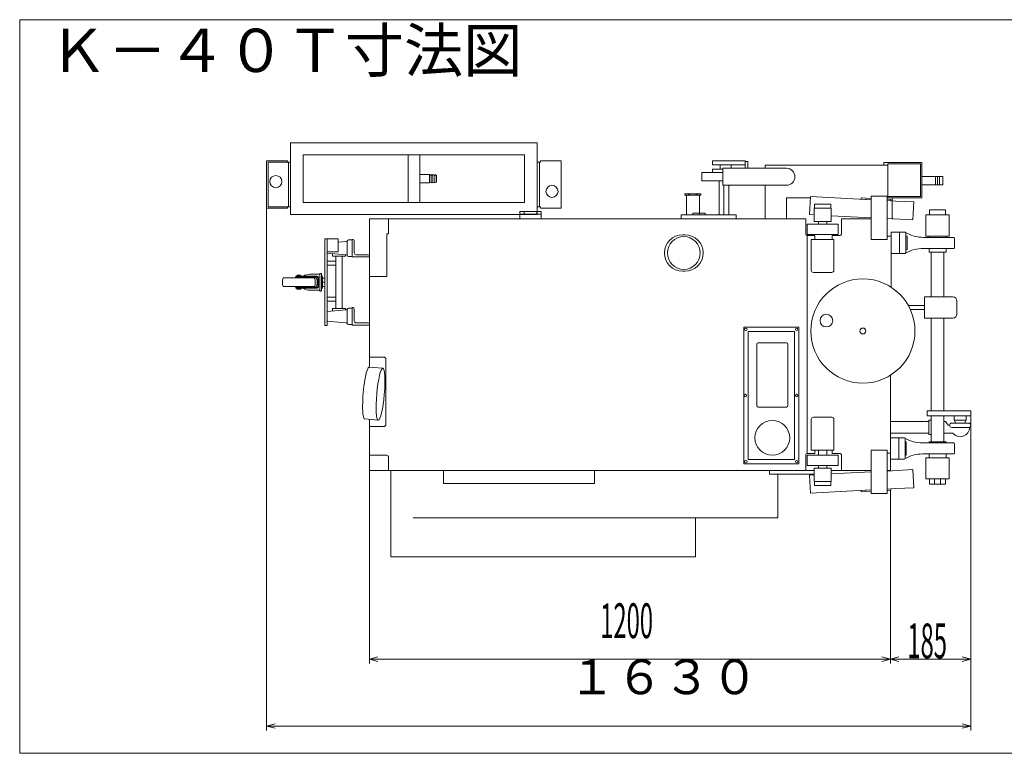
# Model space of a CAD drawing. Units: inches. Extents: x -3034 to 4500, y -1022 to 1079.
# Drawn here: x -3034 to -766, y -1022 to 668 of the extents above; entities that cross this region are included whole.
import ezdxf

# ---------------------------------------------------------------- set-up
doc = ezdxf.new("R2010")
doc.units = ezdxf.units.IN
doc.header["$LTSCALE"] = 10
doc.header["$MEASUREMENT"] = 0
doc.header["$PDMODE"] = 65
doc.header["$PDSIZE"] = 0.2
doc.linetypes.add('DIVIDE', pattern=[1.25, 0.5, -0.25, 0, -0.25, 0, -0.25])
doc.linetypes.add('HIDDEN', pattern=[9.525, 6.35, -3.175])
doc.layers.get('DEFPOINTS').update_dxf_attribs({"color": 3, "linetype": 'DIVIDE', "lineweight": 0})
doc.layers.add('1', color=7, linetype='Continuous', lineweight=0)
doc.styles.add('DIMSTANDARD', font='MONOTXT.shx', dxfattribs={"width": 0.178571, "bigfont": 'EXTFONT.shx'})
doc.styles.add('MTSTANDARD1', font='MONOTXT.shx', dxfattribs={"width": 0.6, "bigfont": 'EXTFONT.shx'})
doc.styles.add('MTSTANDARD3', font='MONOTXT.shx', dxfattribs={"width": 0.568009, "bigfont": 'EXTFONT.shx'})
doc.dimstyles.new('DIMSTYEX_1', dxfattribs={"dimscale": 10, "dimtxt": 7.193231, "dimasz": 2, "dimexe": 1, "dimexo": 0, "dimgap": 0, "dimtad": 3, "dimdec": 3, "dimdsep": 46, "dimtxsty": 'DIMSTANDARD', "dimblk": 'OPEN30', "dimblk1": 'OPEN30', "dimblk2": 'OPEN30', "dimsah": 1, "dimcen": 0, "dimclrd": 7, "dimclre": 7, "dimclrt": 7, "dimadec": 3, "dimazin": 2, "dimtfac": 0.5, "dimtdec": 3, "dimtofl": 0, "dimtmove": 2, "dimatfit": 3, "dimfxl": 1, "dimtolj": 1, "dimtzin": 0, "dimlwd": -1, "dimlwe": -1, "dimarcsym": 0})

# ---------------------------------------------------------------- blocks, each defined once
blk = doc.blocks.new('_OPEN30')
at = {"color": 0, "linetype": 'ByBlock', "lineweight": -2}
for p, q in [((-1, 0.27), (0, 0)), ((-1, 0.27), (0, 0)), ((0, 0), (-1, -0.27)), ((0, 0), (-1, 0)), ((0, 0), (-1, -0.27)), ((0, 0), (-1, 0))]:
    blk.add_line(p, q, dxfattribs=at)
blk = doc.blocks.new('_D1')
at = {"layer": '1', "color": 7, "linetype": 'Continuous'}
for p, q in [((-2228.5, -370.3), (-2228.5, -815.1)), ((-1028.5, -567), (-1028.5, -815.1)), ((-1028.5, -805.1), (-2228.5, -805.1))]:
    blk.add_line(p, q, dxfattribs=at)
at = {"layer": 'DEFPOINTS', "color": 7, "linetype": 'Continuous'}
for p in [(-2228.5, -370.3), (-1028.5, -567), (-2228.5, -805.1)]:
    blk.add_point(p, dxfattribs=at)
at = {"layer": '1', "color": 7, "linetype": 'Continuous', "xscale": 19.69615506024411, "yscale": 19.69615506024411, "zscale": 19.69615506024411, "rotation": 180}
blk.add_blockref('_OPEN30', (-2228.5, -805.1), dxfattribs=at)
at = {"layer": '1', "color": 7, "linetype": 'Continuous', "xscale": 19.69615506024411, "yscale": 19.69615506024411, "zscale": 19.69615506024411}
blk.add_blockref('_OPEN30', (-1028.5, -805.1), dxfattribs=at)
at = {"layer": '1', "color": 7, "linetype": 'Continuous', "insert": (-1696.9, -756.9), "char_height": 80.282, "attachment_point": 7, "line_spacing_factor": 0.8, "style": 'MTSTANDARD1'}
blk.add_mtext('{\\W0.5x;1200}', dxfattribs=at)
blk = doc.blocks.new('BLK3', base_point=(-1412.2, 218.7))
at = {"layer": '1', "color": 7, "linetype": 'Continuous'}
for p, q in [((-1438, 334.2), (-1438, 343.2)), ((-1438, 343.2), (-1363, 343.2)), ((-1363, 343.2), (-1363, 334.2)), ((-1363, 341.7), (-1357, 341.7)), ((-1363, 325.9), (-1363, 341.7)), ((-1357, 341.7), (-1357, 325.9)), ((-1363, 334.2), (-1438, 334.2)), ((-1438, 324.2), (-1438, 316.2)), ((-1414.2, 324.2), (-1438, 324.2)), ((-1420.5, 324.2), (-1420.5, 334.2)), ((-1395.5, 334.2), (-1395.5, 325.9)), ((-1423, 218.7), (-1423, 296.7)), ((-1412.2, 218.7), (-1412.2, 286.9)), ((-1400.4, 218.7), (-1400.4, 286.9))]:
    blk.add_line(p, q, dxfattribs=at)
blk = doc.blocks.new('_D2')
at = {"layer": '1', "color": 7, "linetype": 'Continuous'}
for p, q in [((-843.5, -244.9), (-843.5, -815.1)), ((-1028.5, -416.1), (-1028.5, -815.1)), ((-1028.5, -805.1), (-843.5, -805.1))]:
    blk.add_line(p, q, dxfattribs=at)
at = {"layer": 'DEFPOINTS', "color": 7, "linetype": 'Continuous'}
for p in [(-843.5, -244.9), (-1028.5, -416.1), (-843.5, -805.1)]:
    blk.add_point(p, dxfattribs=at)
at = {"layer": '1', "color": 7, "linetype": 'Continuous', "xscale": 19.69615506024411, "yscale": 19.69615506024411, "zscale": 19.69615506024411, "rotation": 180}
blk.add_blockref('_OPEN30', (-1028.5, -805.1), dxfattribs=at)
at = {"layer": '1', "color": 7, "linetype": 'Continuous', "xscale": 19.69615506024411, "yscale": 19.69615506024411, "zscale": 19.69615506024411}
blk.add_blockref('_OPEN30', (-843.5, -805.1), dxfattribs=at)
at = {"layer": '1', "color": 7, "linetype": 'Continuous', "insert": (-989.5, -803.3), "char_height": 80.282, "attachment_point": 7, "line_spacing_factor": 0.8, "style": 'MTSTANDARD1'}
blk.add_mtext('{\\W0.5x;185}', dxfattribs=at)
blk = doc.blocks.new('BLK5')
at = {"layer": '1', "color": 7, "linetype": 'Continuous'}
for p, q in [((-1476.1, 263.7), (-1473.5, 266.2)), ((-1473.5, 264.2), (-1475.4, 266.1))]:
    blk.add_line(p, q, dxfattribs=at)
blk = doc.blocks.new('BLK6')
at = {"layer": '1', "color": 7, "linetype": 'Continuous'}
for p, q in [((-1491, 263.7), (-1493.5, 266.2)), ((-1493.5, 264.2), (-1491.7, 266.1))]:
    blk.add_line(p, q, dxfattribs=at)
blk = doc.blocks.new('BLK4', base_point=(-1510, 209.7))
at = {"layer": '1', "color": 7, "linetype": 'Continuous'}
for p, q in [((-1465, 266.7), (-1502, 266.7)), ((-1502, 266.7), (-1502, 263.7)), ((-1502, 263.7), (-1465, 263.7)), ((-1500.8, 266.7), (-1466.2, 266.7)), ((-1498.5, 263.7), (-1498.5, 218.7)), ((-1493.5, 263.7), (-1493.5, 266.7)), ((-1493.1, 263.7), (-1474.7, 263.7)), ((-1473.5, 266.7), (-1473.5, 263.7)), ((-1468.5, 218.7), (-1468.5, 263.7)), ((-1465, 263.7), (-1465, 266.7)), ((-1383.5, 218.7), (-1510.5, 218.7)), ((-1510.5, 218.7), (-1510.5, 209.7)), ((-1510.5, 209.7), (-1383.5, 209.7)), ((-1383, 209.7), (-1510, 209.7)), ((-1455.5, 222.7), (-1483.5, 222.7)), ((-1483.5, 218.7), (-1483.5, 222.7)), ((-1455.5, 218.7), (-1483.5, 218.7)), ((-1455.5, 218.7), (-1455.5, 222.7)), ((-1383.5, 209.7), (-1383.5, 218.7))]:
    blk.add_line(p, q, dxfattribs=at)
for centre, start, end in [((-1493.5, 263.7), 0, 90), ((-1473.5, 263.7), 90, 180)]:
    blk.add_arc(centre, 3, start, end, dxfattribs=at)
for name in ['BLK6', 'BLK5']:
    blk.add_blockref(name, (0, 0), dxfattribs=at)
blk = doc.blocks.new('BLK7', base_point=(-2228.5, 209.7))
at = {"layer": '1', "color": 7, "linetype": 'Continuous'}
for p, q in [((-1882, 209.7), (-1882, 226.2)), ((-1882, 226.2), (-1833, 226.2)), ((-1833, 220.2), (-1882, 220.2)), ((-1833, 209.7), (-1882, 209.7)), ((-1872, 220.2), (-1872, 226.2)), ((-1843, 220.2), (-1843, 226.2)), ((-1833, 226.2), (-1833, 209.7))]:
    blk.add_line(p, q, dxfattribs=at)
blk = doc.blocks.new('BLK10', base_point=(-2126, 327.2))
at = {"layer": '1', "color": 7, "linetype": 'Continuous'}
for p, q in [((-2410, 384.2), (-2410, 219.2)), ((-1842, 384.2), (-2410, 384.2)), ((-1842, 219.2), (-1842, 384.2)), ((-2465.2, 343.2), (-2465.2, 234.2)), ((-2417.2, 343.2), (-2465.2, 343.2)), ((-2417.2, 343.2), (-2417.2, 340)), ((-1871, 356.7), (-2381, 356.7)), ((-2381, 356.7), (-2381, 246.7)), ((-2112.4, 356.7), (-2139.6, 356.7)), ((-2139.6, 356.7), (-2139.6, 246.7)), ((-2112.4, 246.7), (-2112.4, 356.7)), ((-1871, 246.7), (-1871, 356.7)), ((-1834.8, 343.2), (-1834.8, 340)), ((-1834.8, 343.2), (-1786.8, 343.2)), ((-1786.8, 343.2), (-1786.8, 234.2)), ((-2462, 340), (-2410, 340)), ((-2462, 237.4), (-2462, 340)), ((-2462, 339.7), (-2462, 237.7)), ((-2418.4, 340), (-2415.2, 340)), ((-2415.2, 237.4), (-2415.2, 340)), ((-1834.8, 340), (-1842, 340)), ((-1836.8, 237.4), (-1836.8, 340)), ((-2090.1, 311.4), (-2112.4, 311.4)), ((-2086.1, 309.4), (-2090.1, 311.4)), ((-2090.1, 311.4), (-2090.1, 292.1)), ((-2086.1, 292.1), (-2086.1, 311.4)), ((-2086.1, 311.4), (-2082.1, 309.4)), ((-2078.1, 309.4), (-2082.1, 311.4)), ((-2082.1, 311.4), (-2082.1, 292.1)), ((-2078.1, 292.1), (-2078.1, 311.4)), ((-2078.1, 311.4), (-2074.1, 309.4)), ((-2074.1, 309.4), (-2074.1, 294.1)), ((-2090.1, 292.1), (-2112.4, 292.1)), ((-2090.1, 292.1), (-2086.1, 294.1)), ((-2082.1, 294.1), (-2086.1, 292.1)), ((-2082.1, 292.1), (-2078.1, 294.1)), ((-2074.1, 294.1), (-2078.1, 292.1)), ((-2465.2, 234.2), (-2417.2, 234.2)), ((-2410, 237.4), (-2462, 237.4)), ((-2415.2, 237.4), (-2418.4, 237.4)), ((-2417.2, 237.4), (-2417.2, 234.2)), ((-2381, 246.7), (-1871, 246.7)), ((-2139.6, 246.7), (-2112.4, 246.7)), ((-1842, 237.4), (-1834.8, 237.4)), ((-1834.8, 237.4), (-1834.8, 234.2)), ((-1786.8, 234.2), (-1834.8, 234.2)), ((-2410, 219.2), (-1842, 219.2))]:
    blk.add_line(p, q, dxfattribs=at)
for centre in [(-2444, 295.2), (-1808, 272.7)]:
    blk.add_circle(centre, 14, dxfattribs=at)
blk = doc.blocks.new('_D8')
at = {"layer": '1', "color": 7, "linetype": 'Continuous'}
for p, q in [((-2465.2, 234.2), (-2465.2, -969.4)), ((-843.5, -244.9), (-843.5, -969.4)), ((-843.5, -959.4), (-2465.2, -959.4))]:
    blk.add_line(p, q, dxfattribs=at)
at = {"layer": 'DEFPOINTS', "color": 7, "linetype": 'Continuous'}
for p in [(-2465.2, 234.2), (-843.5, -244.9), (-2465.2, -959.4)]:
    blk.add_point(p, dxfattribs=at)
at = {"layer": '1', "color": 7, "linetype": 'Continuous', "xscale": 19.69615506024411, "yscale": 19.69615506024411, "zscale": 19.69615506024411, "rotation": 180}
blk.add_blockref('_OPEN30', (-2465.2, -959.4), dxfattribs=at)
at = {"layer": '1', "color": 7, "linetype": 'Continuous', "xscale": 19.69615506024411, "yscale": 19.69615506024411, "zscale": 19.69615506024411}
blk.add_blockref('_OPEN30', (-843.5, -959.4), dxfattribs=at)
at = {"layer": '1', "color": 7, "linetype": 'Continuous', "insert": (-1770.9, -911.2), "char_height": 80.28, "attachment_point": 7, "line_spacing_factor": 0.8, "style": 'MTSTANDARD1'}
blk.add_mtext('１６３０', dxfattribs=at)

msp = doc.modelspace()

# ---------------------------------------------------------------- linework, layer by layer
at = {"layer": '1', "color": 7, "linetype": 'Continuous'}
for p, q in [((4159.4106, 668.369), (-3033.9835, 668.369)), ((-3033.9835, 668.369), (-3033.9835, -1022.3454)), ((-1268.003, 325.9203), (-1414.1559, 325.9203)), ((-1414.1559, 286.9462), (-1414.1559, 325.9203)), ((-1316.7206, 325.9203), (-1316.7206, 333.2112)), ((-1316.7206, 333.2112), (-1034.1583, 333.2112)), ((-1043.9018, 333.2112), (-1043.9018, 339.2151)), ((-1043.9018, 339.2151), (-956.2101, 339.2151)), ((-1034.1583, 336.292), (-1034.1583, 257.7156)), ((-959.1332, 336.292), (-1034.1583, 336.292)), ((-959.1332, 260.6386), (-959.1332, 336.292)), ((-956.2101, 339.2151), (-956.2101, 257.7156)), ((-956.2101, 336.292), (-956.2101, 257.7156)), ((-1414.1559, 316.1768), (-1462.8735, 316.1768)), ((-1462.8735, 316.1768), (-1462.8735, 296.6897)), ((-1462.8735, 296.6897), (-1414.1559, 296.6897)), ((-907.4925, 307.0615), (-956.2101, 307.0615)), ((-925.0297, 307.0615), (-925.0297, 287.5744)), ((-920.158, 287.5744), (-920.158, 307.0615)), ((-915.2862, 307.0615), (-915.2862, 287.5744)), ((-907.4925, 287.5744), (-907.4925, 307.0615)), ((-1414.1559, 286.9462), (-1268.003, 286.9462)), ((-1316.7206, 208.998), (-1316.7206, 286.9462)), ((-956.2101, 287.5744), (-907.4925, 287.5744)), ((-1268.003, 208.998), (-1268.003, 257.7156)), ((-1268.003, 257.7156), (-1212.9308, 257.7156)), ((-1212.7695, 260.7938), (-1214.9469, 219.246)), ((-1073.0214, 253.4699), (-1212.7695, 260.7938)), ((-1095.8442, 257.7882), (-1096.0074, 254.6746)), ((-1096.0074, 254.6746), (-1073.0214, 253.4699)), ((-1073.0214, 256.5921), (-1095.8442, 257.7882)), ((-1035.996, 261.3571), (-1073.0214, 261.3571)), ((-1073.0214, 261.3571), (-1073.0214, 161.8037)), ((-1035.996, 161.8037), (-1035.996, 261.3571)), ((-1035.996, 257.7156), (-1024.4148, 257.7156)), ((-1027.733, 254.2187), (-1035.996, 254.6517)), ((-1016.22, 250.4931), (-1035.996, 251.5295)), ((-1035.996, 251.5295), (-1027.8962, 251.105)), ((-1034.1583, 260.6386), (-959.1332, 260.6386)), ((-1027.8962, 251.105), (-1027.733, 254.2187)), ((-1024.4148, 257.7156), (-1024.4148, 208.998)), ((-956.2101, 257.7156), (-1024.4148, 257.7156)), ((-974.3802, 248.3004), (-1016.22, 250.4931)), ((-1165.1806, 234.1055), (-1204.1547, 234.1055)), ((-1204.1547, 234.1055), (-1204.1547, 202.9262)), ((-1203.1804, 234.1055), (-1203.1804, 242.8747)), ((-1203.1804, 242.8747), (-1166.155, 242.8747)), ((-1166.155, 234.1055), (-1203.1804, 234.1055)), ((-1166.155, 242.8747), (-1166.155, 234.1055)), ((-1165.1806, 202.9262), (-1165.1806, 234.1055)), ((-976.5576, 206.7525), (-974.3802, 248.3004)), ((-938.3487, 218.2552), (-938.3487, 229.9475)), ((-938.3487, 229.9475), (-901.3233, 229.9475)), ((-901.3233, 229.9475), (-901.3233, 218.2552)), ((-2228.5277, 209.7112), (-2228.5277, -132.3414)), ((-2228.5277, 209.7112), (-1223.5277, 209.7112)), ((-2184.5277, 174.7112), (-2184.5277, 209.7112)), ((-1223.5277, 209.7112), (-1223.5277, 173.7112)), ((-1214.9469, 219.246), (-1204.1547, 218.6804)), ((-1165.1806, 216.6378), (-1072.9118, 211.8022)), ((-1141.5277, 209.7112), (-1073.0214, 209.7112)), ((-1141.5277, 173.7112), (-1141.5277, 209.7112)), ((-1035.996, 209.8676), (-976.5576, 206.7525)), ((-893.0413, 218.2552), (-946.6307, 218.2552)), ((-946.6307, 218.2552), (-946.6307, 169.5376)), ((-901.3233, 218.2552), (-938.3487, 218.2552)), ((-893.0413, 169.5376), (-893.0413, 218.2552)), ((-1148.8506, 197.2268), (-1220.4847, 197.2268)), ((-1220.4847, 197.2268), (-1220.4847, 173.5237)), ((-1204.1547, 202.9262), (-1165.1806, 202.9262)), ((-1194.4112, 197.2268), (-1194.4112, 202.9262)), ((-1174.9241, 202.9262), (-1174.9241, 197.2268)), ((-1148.8506, 173.5237), (-1148.8506, 197.2268)), ((-2331.5277, -36.7063), (-2331.5277, 163.2937)), ((-2331.5277, 163.2937), (-2325.6816, 163.2937)), ((-2325.6816, -36.7063), (-2325.6816, 163.2937)), ((-2325.6816, 163.2937), (-2300.6816, 163.2937)), ((-2300.6816, 163.2937), (-2300.6816, 133.2937)), ((-2276.5277, 160.7112), (-2268.5277, 160.7112)), ((-2268.5277, 121.7112), (-2268.5277, 161.7112)), ((-2268.5277, 161.7112), (-2266.5277, 161.7112)), ((-2268.5277, 122.7112), (-2268.5277, 160.7112)), ((-2184.5277, 174.7112), (-2188.5277, 174.7112)), ((-2188.5277, 76.7112), (-2188.5277, 174.7112)), ((-1506.9277, 172.7112), (-1501.9277, 172.7112)), ((-1220.5277, 170.7112), (-1202.5277, 170.7112)), ((-1220.4847, 173.5237), (-1148.8506, 173.5237)), ((-1220.0277, 170.7112), (-1220.0277, -331.2888)), ((-1210.7412, 161.8037), (-1158.5942, 161.8037)), ((-1210.7412, 90.6936), (-1210.7412, 161.8037)), ((-1202.5277, 170.7112), (-1202.5277, 161.8037)), ((-1162.5277, 170.7112), (-1144.5277, 170.7112)), ((-1162.5277, 161.8037), (-1162.5277, 170.7112)), ((-1158.5942, 161.8037), (-1158.5942, 90.6936)), ((-1073.0214, 161.8037), (-1035.996, 161.8037)), ((-1035.996, 169.7112), (-1026.5277, 169.7112)), ((-1026.5277, 178.4042), (-1007.5277, 178.4042)), ((-1026.5277, 129.6866), (-1026.5277, 178.4042)), ((-1026.5277, 169.7112), (-1026.5277, 51.4585)), ((-1007.5277, 178.4042), (-1007.5277, 129.6866)), ((-1007.5277, 178.4042), (-1007.5277, 129.6866)), ((-994.8611, 178.4042), (-1007.5277, 178.4042)), ((-992.9124, 176.4555), (-992.9124, 131.6353)), ((-989.9894, 169.635), (-990.9637, 169.635)), ((-989.9894, 169.635), (-989.9894, 138.4557)), ((-882.8106, 166.712), (-952.5693, 166.712)), ((-946.6307, 169.5376), (-893.0413, 169.5376)), ((-939.5179, 169.5376), (-939.5179, 166.712)), ((-900.154, 169.5376), (-939.5179, 169.5376)), ((-900.154, 169.5376), (-900.154, 166.712)), ((-880.8619, 164.7633), (-880.8619, 143.3275)), ((-2281.8077, 157.0061), (-2300.6816, 155.308)), ((-2279.5277, 125.7112), (-2279.5277, 157.7112)), ((-2263.5277, 158.7112), (-2263.5277, 131.2112)), ((-989.9894, 138.4557), (-990.9637, 138.4557)), ((-882.8106, 141.3788), (-952.5693, 141.3788)), ((-939.5179, 141.3788), (-939.5179, 132.4147)), ((-900.154, 141.3788), (-900.154, 132.4147)), ((-2300.6816, 133.2937), (-2325.6816, 133.2937)), ((-2281.8077, 126.4164), (-2325.6575, 130.3615)), ((-2313.5277, 124.4113), (-2313.5277, 129.2702)), ((-2312.5277, 123.4113), (-2284.9277, 123.4113)), ((-2306.2277, 123.4113), (-2306.2277, 3.0112)), ((-2291.2277, 123.4113), (-2291.2277, 3.0112)), ((-2283.9277, 124.4113), (-2283.9277, 126.6071)), ((-2276.5277, 122.7112), (-2268.5277, 122.7112)), ((-2228.5277, 121.7112), (-2268.5277, 121.7112)), ((-2259.0277, 126.7112), (-2231.5277, 126.7112)), ((-2228.5277, 123.7112), (-2228.5277, 121.7112)), ((-1007.5277, 129.6866), (-1026.5277, 129.6866)), ((-994.8611, 129.6866), (-1007.5277, 129.6866)), ((-900.154, 132.4147), (-939.5179, 132.4147)), ((-934.4513, 132.4147), (-934.4513, 29.4248)), ((-905.2207, 132.4147), (-905.2207, 29.4248)), ((-2325.6816, 112.0113), (-2306.2277, 112.0113)), ((-2306.2277, 102.2678), (-2325.6816, 102.2678)), ((-2355.9674, 73.2937), (-2426.088, 73.2937)), ((-2398.5277, 74.7937), (-2399.5277, 73.2937)), ((-2398.5277, 74.7937), (-2383.5277, 74.7937)), ((-2398.0277, 77.2937), (-2398.0277, 75.7937)), ((-2349.0277, 77.2937), (-2398.0277, 77.2937)), ((-2349.0277, 75.7937), (-2398.0277, 75.7937)), ((-2395.5387, 78.2546), (-2395.5387, 77.2937)), ((-2394.5388, 79.2434), (-2387.5389, 79.2434)), ((-2394.0277, 75.7937), (-2394.0277, 74.7937)), ((-2388.0277, 75.7937), (-2388.0277, 74.7937)), ((-2386.5389, 78.2323), (-2386.5389, 77.2937)), ((-2383.5277, 74.7937), (-2382.5277, 73.2937)), ((-2344.0277, 81.7937), (-2365.4632, 81.7937)), ((-2347.5277, 74.2937), (-2347.5277, 52.2937)), ((-2346.0277, 74.2937), (-2346.0277, 52.2937)), ((-2340.5277, 83.7937), (-2343.0277, 83.7937)), ((-2343.0277, 42.7937), (-2343.0277, 83.7937)), ((-2339.0277, 44.2937), (-2339.0277, 82.2937)), ((-2336.5277, 51.5437), (-2336.5277, 75.0437)), ((-2331.5277, 72.7937), (-2336.5277, 72.7937)), ((-2331.5277, 53.7937), (-2331.5277, 72.7937)), ((-2228.5277, 76.7112), (-2188.5277, 76.7112)), ((-1506.9277, 88.7112), (-1501.9277, 88.7112)), ((-1163.4659, 85.8219), (-1205.8694, 85.8219)), ((-2355.9674, 53.2937), (-2426.088, 53.2937)), ((-2398.5277, 51.7937), (-2399.5277, 53.2937)), ((-2398.5277, 51.7937), (-2383.5277, 51.7937)), ((-2398.0277, 50.7937), (-2398.0277, 49.2937)), ((-2349.0277, 50.7937), (-2398.0277, 50.7937)), ((-2349.0277, 49.2937), (-2398.0277, 49.2937)), ((-2396.2777, 49.2937), (-2396.2777, 48.9437)), ((-2387.5277, 47.1937), (-2394.5277, 47.1937)), ((-2394.0277, 51.7937), (-2394.0277, 50.7937)), ((-2388.0277, 51.7937), (-2388.0277, 50.7937)), ((-2385.7777, 49.2937), (-2385.7777, 48.9437)), ((-2383.5277, 51.7937), (-2382.5277, 53.2937)), ((-2349.0277, 66.7937), (-2349.0277, 59.7937)), ((-2331.5277, 63.2937), (-2336.5277, 63.2937)), ((-2331.5277, 53.7937), (-2336.5277, 53.7937)), ((-2344.0277, 44.7937), (-2365.4632, 44.7937)), ((-2340.5277, 42.7937), (-2343.0277, 42.7937)), ((-2325.6816, 29.1913), (-2306.2277, 29.1913)), ((-950.364, -19.2929), (-950.364, 29.4248)), ((-950.364, 29.4248), (-885.0824, 29.4248)), ((-2306.2277, 19.4478), (-2325.6816, 19.4478)), ((-2281.8077, 0.0061), (-2325.6816, -3.9413)), ((-2313.5277, 2.0112), (-2313.5277, -2.8478)), ((-2312.5277, 3.0112), (-2284.9277, 3.0112)), ((-2283.9277, 2.0112), (-2283.9277, -0.1847)), ((-2279.5277, 0.7112), (-2279.5277, -31.2888)), ((-2276.5277, 3.7112), (-2268.5277, 3.7112)), ((-2268.5277, -35.2888), (-2268.5277, 4.7112)), ((-2268.5277, 4.7112), (-2266.5277, 4.7112)), ((-2268.5277, 3.7112), (-2268.5277, -34.2888)), ((-2263.5277, 1.7112), (-2263.5277, -25.7888)), ((-950.364, 9.4505), (-987.2749, 9.4505)), ((-950.364, 0.6814), (-982.8355, 0.6814)), ((-950.364, 9.4505), (-950.364, 0.6814)), ((-875.3388, 19.6812), (-875.3388, -9.5493)), ((-885.0824, -19.2929), (-950.364, -19.2929)), ((-934.4513, -19.2929), (-934.4513, -233.1717)), ((-905.2207, -19.2929), (-905.2207, -233.1717)), ((-2325.6816, -36.7063), (-2331.5277, -36.7063)), ((-2281.8077, -30.5837), (-2327.7071, -26.4541)), ((-2276.5277, -34.2888), (-2268.5277, -34.2888)), ((-2228.5277, -35.2888), (-2268.5277, -35.2888)), ((-2259.0277, -30.2888), (-2231.5277, -30.2888)), ((-2228.5277, -33.2888), (-2228.5277, -35.2888)), ((-1366.5277, -355.2888), (-1366.5277, -40.2888)), ((-1366.5277, -40.2888), (-1239.5277, -40.2888)), ((-1239.5277, -40.2888), (-1239.5277, -355.2888)), ((-1249.5277, -50.2888), (-1356.5277, -50.2888)), ((-1356.5277, -50.2888), (-1356.5277, -345.2888)), ((-1249.5277, -345.2888), (-1249.5277, -50.2888)), ((-1336.0277, -79.2888), (-1336.0277, -221.2888)), ((-1333.0277, -76.2888), (-1268.0277, -76.2888)), ((-1265.0277, -79.2888), (-1265.0277, -221.2888)), ((-2228.5277, -109.2888), (-2195.5277, -109.2888)), ((-2228.8077, -132.3169), (-2197.646, -135.0432)), ((-2190.5277, -114.2888), (-2190.5277, -264.2888)), ((-1028.5277, -149.636), (-1028.5277, -370.2888)), ((-1268.0277, -224.2888), (-1333.0277, -224.2888)), ((-1163.4659, -247.7061), (-1205.8694, -247.7061)), ((-944.1948, -233.1717), (-843.5277, -233.1717)), ((-944.1948, -233.1717), (-944.1948, -244.864)), ((-944.1948, -244.864), (-853.7584, -244.864)), ((-934.4513, -244.864), (-934.4513, -304.2561)), ((-905.2207, -244.864), (-905.2207, -304.2561)), ((-882.0146, -244.864), (-882.0146, -254.6075)), ((-843.5277, -244.864), (-864.3996, -244.864)), ((-853.7584, -244.864), (-853.7584, -254.6075)), ((-843.5277, -233.1717), (-843.5277, -244.864)), ((-2239.2664, -251.8603), (-2208.1047, -254.5866)), ((-2228.5277, -252.7998), (-2228.5277, -370.2888)), ((-2195.5277, -269.2888), (-2228.5277, -269.2888)), ((-1210.7412, -252.5779), (-1210.7412, -323.688)), ((-1158.5942, -323.688), (-1158.5942, -252.5779)), ((-940.1938, -257.8229), (-1028.5277, -257.8229)), ((-940.1938, -254.6075), (-934.4513, -254.6075)), ((-940.1938, -254.6075), (-940.1938, -287.7355)), ((-905.2207, -257.8229), (-901.9889, -257.8229)), ((-895.8014, -266.2997), (-901.9889, -257.8229)), ((-895.8014, -266.2997), (-892.2453, -266.2997)), ((-867.8865, -261.428), (-887.3736, -261.428)), ((-887.3736, -271.1715), (-867.8865, -271.1715)), ((-882.0146, -254.6075), (-867.8865, -254.6075)), ((-882.0146, -254.6075), (-877.63, -261.428)), ((-853.7584, -254.6075), (-867.8865, -254.6075)), ((-867.8865, -261.428), (-848.3995, -261.428)), ((-846.4508, -271.1715), (-867.8865, -271.1715)), ((-846.4508, -271.1715), (-867.8865, -271.1715)), ((-853.7584, -254.6075), (-858.143, -261.428)), ((-1028.5277, -284.5201), (-940.1938, -284.5201)), ((-934.4513, -287.7355), (-940.1938, -287.7355)), ((-905.2207, -284.5201), (-884.6587, -284.5201)), ((-1028.5277, -295.3895), (-1007.5277, -295.3895)), ((-1009.5277, -295.3895), (-1009.5277, -344.1071)), ((-1009.5277, -295.3895), (-1009.5277, -344.1071)), ((-996.8611, -295.3895), (-1009.5277, -295.3895)), ((-994.9124, -297.3382), (-994.9124, -342.1584)), ((-991.9894, -304.1586), (-992.9637, -304.1586)), ((-991.9894, -304.1586), (-991.9894, -335.3379)), ((-882.8106, -307.0817), (-954.5693, -307.0817)), ((-939.5179, -304.2561), (-939.5179, -307.0817)), ((-900.154, -304.2561), (-939.5179, -304.2561)), ((-900.154, -304.2561), (-900.154, -307.0817)), ((-880.8619, -309.0304), (-880.8619, -330.4662)), ((-2189.5277, -335.2888), (-2228.5277, -335.2888)), ((-1223.5277, -370.2888), (-1223.5277, -334.2888)), ((-1220.5277, -331.2888), (-1202.5277, -331.2888)), ((-1220.4847, -359.1111), (-1220.4847, -335.4079)), ((-1220.4847, -335.4079), (-1148.8506, -335.4079)), ((-1210.7412, -323.688), (-1158.5942, -323.688)), ((-1202.5277, -323.688), (-1202.5277, -331.2888)), ((-1194.4112, -323.688), (-1194.4112, -335.4079)), ((-1174.9241, -335.4079), (-1174.9241, -323.688)), ((-1162.5277, -323.688), (-1162.5277, -331.2888)), ((-1162.5277, -331.2888), (-1144.5277, -331.2888)), ((-1148.8506, -335.4079), (-1148.8506, -359.1111)), ((-1141.5277, -334.2888), (-1141.5277, -370.2888)), ((-1073.0214, -323.688), (-1035.996, -323.688)), ((-1073.0214, -423.2414), (-1073.0214, -323.688)), ((-1035.996, -323.688), (-1035.996, -423.2414)), ((-1028.5277, -330.2888), (-1035.996, -330.2888)), ((-991.9894, -335.3379), (-992.9637, -335.3379)), ((-882.8106, -332.4149), (-954.5693, -332.4149)), ((-939.5179, -332.4149), (-939.5179, -341.3789)), ((-900.154, -332.4149), (-900.154, -341.3789)), ((-2184.5277, -340.2888), (-2184.5277, -370.2888)), ((-1239.5277, -355.2888), (-1366.5277, -355.2888)), ((-1356.5277, -345.2888), (-1249.5277, -345.2888)), ((-1148.8506, -359.1111), (-1220.4847, -359.1111)), ((-1194.4112, -359.1111), (-1194.4112, -364.8105)), ((-1174.9241, -364.8105), (-1174.9241, -359.1111)), ((-1007.5277, -344.1071), (-1028.5277, -344.1071)), ((-996.8611, -344.1071), (-1009.5277, -344.1071)), ((-893.0413, -341.3789), (-946.6307, -341.3789)), ((-946.6307, -341.3789), (-946.6307, -390.0965)), ((-900.154, -341.3789), (-939.5179, -341.3789)), ((-893.0413, -390.0965), (-893.0413, -341.3789)), ((-1223.5277, -370.2888), (-2228.5277, -370.2888)), ((-2178.9057, -400.2888), (-2178.9057, -370.2888)), ((-2057.7157, -400.2888), (-2057.7157, -370.2888)), ((-1710.106, -400.2888), (-1710.106, -370.2888)), ((-1204.1547, -370.2888), (-1307.0277, -370.2888)), ((-1307.0277, -370.2888), (-1307.0277, -379.2888)), ((-1307.0277, -379.2888), (-1204.1547, -379.2888)), ((-1287.5171, -379.2888), (-1287.5171, -479.2888)), ((-1204.1547, -379.2888), (-1248.5277, -379.2888)), ((-1204.1547, -370.2888), (-1223.5277, -370.2888)), ((-1214.9469, -381.1302), (-1204.1547, -380.5646)), ((-1212.7695, -422.6781), (-1214.9469, -381.1302)), ((-1204.1547, -395.9897), (-1204.1547, -364.8105)), ((-1204.1547, -364.8105), (-1165.1806, -364.8105)), ((-1165.1806, -364.8105), (-1165.1806, -395.9897)), ((-1073.0214, -370.2888), (-1165.1806, -370.2888)), ((-1165.1806, -378.5221), (-1073.0214, -373.6922)), ((-1035.996, -371.7518), (-976.5576, -368.6368)), ((-1035.996, -370.2888), (-1028.5277, -370.2888)), ((-976.5576, -368.6368), (-974.3802, -410.1846)), ((-2178.9057, -569.8888), (-2178.9057, -400.2888)), ((-2057.7157, -400.2888), (-1710.106, -400.2888)), ((-1710.106, -400.2888), (-2057.7157, -400.2888)), ((-1165.1806, -395.9897), (-1204.1547, -395.9897)), ((-1203.1804, -395.9897), (-1203.1804, -404.7589)), ((-1166.155, -395.9897), (-1203.1804, -395.9897)), ((-1203.1804, -404.7589), (-1166.155, -404.7589)), ((-1166.155, -404.7589), (-1166.155, -395.9897)), ((-946.6307, -390.0965), (-893.0413, -390.0965)), ((-938.3487, -390.0965), (-901.3233, -390.0965)), ((-938.3487, -401.7888), (-938.3487, -390.0965)), ((-901.3233, -401.7888), (-938.3487, -401.7888)), ((-926.6564, -390.0965), (-926.6564, -401.7888)), ((-913.0155, -401.7888), (-913.0155, -390.0965)), ((-901.3233, -390.0965), (-901.3233, -401.7888)), ((-1073.0214, -415.3542), (-1212.7695, -422.6781)), ((-1096.0074, -416.5588), (-1073.0214, -415.3542)), ((-1095.8442, -419.6725), (-1096.0074, -416.5588)), ((-1073.0214, -418.4764), (-1095.8442, -419.6725)), ((-1035.996, -423.2414), (-1073.0214, -423.2414)), ((-1016.22, -412.3773), (-1035.996, -413.4138)), ((-1035.996, -413.4138), (-1027.8962, -412.9893)), ((-1027.733, -416.1029), (-1035.996, -416.536)), ((-1027.8962, -412.9893), (-1027.733, -416.1029)), ((-974.3802, -410.1846), (-1016.22, -412.3773)), ((-1287.5171, -479.2888), (-2127.3954, -479.2888)), ((-1477.5277, -479.2888), (-1477.5277, -569.8888)), ((-1477.5277, -569.8888), (-2178.9057, -569.8888)), ((-3033.9835, -1022.3454), (4159.4106, -1022.3454))]:
    msp.add_line(p, q, dxfattribs=at)
at = {"layer": '1', "color": 7, "linetype": 'HIDDEN'}
msp.add_line((-950.364, 2.8736), (-950.364, 7.2582), dxfattribs=at)
at = {"layer": '1', "color": 7, "linetype": 'Continuous'}
for centre, radius in [((-1504.4277, 130.7112), 37.7), ((-1092.0277, -49.0888), 120), ((-1175.9106, -25.0564), 14.6153), ((-1361.5277, -45.2888), 2.75), ((-1244.5277, -45.2888), 2.75), ((-1092.0277, -49.0888), 6.8205), ((-1362.5277, -197.7888), 2.75), ((-1244.5277, -197.7888), 2.75), ((-1300.5277, -295.2888), 40), ((-1361.5277, -350.2888), 2.75), ((-1244.5277, -350.2888), 2.75)]:
    msp.add_circle(centre, radius, dxfattribs=at)
for centre, radius, start, end in [((-1268.003, 306.4332), 19.4871, 270, 90), ((-2282.0765, 159.9941), 3, 275.14079, 337.06848), ((-2276.5277, 157.7112), 3, 90, 179.99997), ((-2266.5277, 158.7112), 3, 0, 90), ((-1506.9277, 130.7112), 42, 90, 270), ((-1501.9277, 130.7112), 42, 270, 90), ((-1220.5277, 173.7112), 3, 180, 270), ((-1144.5277, 173.7112), 3, 270, 0), ((-994.8611, 176.4555), 1.9487, 0, 90), ((-952.5693, 247.0961), 80.3841, 239.091, 270), ((-990.9637, 171.5837), 1.9487, 180, 270), ((-882.8106, 164.7633), 1.9487, 0, 90), ((-952.5693, 60.9947), 80.3841, 90, 120.908), ((-990.9637, 136.507), 1.9487, 90, 180), ((-882.8106, 143.3275), 1.9487, 270, 0), ((-2312.5277, 124.4113), 1, 179.99997, 269.99995), ((-2284.9277, 124.4113), 1, 269.99989, 359.99976), ((-2282.0765, 123.4284), 3, 22.3623, 84.85889), ((-2276.5277, 125.7112), 3, 179.99997, 269.99968), ((-2259.0277, 131.2112), 4.5, 180, 270), ((-2231.5277, 123.7112), 3, 0, 90), ((-994.8611, 131.6353), 1.9487, 270, 0), ((-2353.5277, 63.2937), 75, 173.7083739, 186.2916261), ((-2426.088, 71.2937), 2, 90, 173.7083739), ((-2394.5388, 78.2434), 1, 89.9990779, 179.3626483), ((-2387.5389, 78.2434), 1, 359.3635226, 90.0009124), ((-2355.9674, 71.2937), 2, 6.2916261, 90), ((-2359.0277, 66.7937), 10, 0.0000164, 64.1581048), ((-2428.5277, 63.2937), 75, 353.7083739, 6.2916261), ((-2349.0277, 74.2937), 3, 0, 90), ((-2349.0277, 74.2937), 1.5, 0, 90), ((-2344.0277, 79.7937), 2, 60, 90), ((-2340.5277, 82.2937), 1.5, 0, 90), ((-2338.5277, 79.0748), 0.5, 180, 243.6122), ((-2340.5277, 75.0437), 4, 0, 63.6122), ((-1205.8694, 90.6936), 4.8718, 180, 270), ((-1163.4659, 90.6936), 4.8718, 270, 0), ((-2426.088, 55.2937), 2, 186.2916261, 270), ((-2394.5277, 48.9437), 1.75, 180, 270), ((-2387.5277, 48.9437), 1.75, 270, 0), ((-2355.9674, 55.2937), 2, 270, 353.7083739), ((-2359.0277, 59.7937), 10, 295.8418952, 0), ((-2349.0277, 52.2937), 1.5, 270, 0), ((-2349.0277, 52.2937), 3, 270, 0), ((-2338.5277, 47.5126), 0.5, 116.3878, 180), ((-2340.5277, 51.5437), 4, 296.3878, 0), ((-2344.0277, 46.7937), 2, 270, 300), ((-2340.5277, 44.2937), 1.5, 270, 0), ((-885.0824, 19.6812), 9.7435, 0, 90), ((-2312.5277, 2.0112), 1, 90.00005, 180.00003), ((-2284.9277, 2.0112), 1, 0.00024, 90.00011), ((-2282.0765, 2.994), 3, 275.14111, 337.6377), ((-2276.5277, 0.7112), 3, 90.00032, 180.00003), ((-2266.5277, 1.7112), 3, 0, 90), ((-885.0824, -9.5493), 9.7435, 270, 360), ((-2282.0765, -33.5716), 3, 22.93152, 84.85921), ((-2276.5277, -31.2888), 3, 180.00003, 270), ((-2259.0277, -25.7888), 4.5, 180, 270), ((-2231.5277, -33.2888), 3, 0, 90), ((-1333.0277, -79.2888), 3, 90, 180), ((-1268.0277, -79.2888), 3, 0, 90), ((-2195.5277, -114.2888), 5, 0, 90), ((-1333.0277, -221.2888), 3, 180, 270), ((-1268.0277, -221.2888), 3, 270, 0), ((-1205.8694, -252.5779), 4.8718, 90, 180), ((-1163.4659, -252.5779), 4.8718, 0, 90), ((-2195.5277, -264.2888), 5, 270, 0), ((-887.3736, -266.2997), 4.8718, 90, 270), ((-867.8865, -271.1715), 21.4358, 218.5155691, 0), ((-848.3995, -266.2997), 4.8718, 270, 90), ((-996.8611, -297.3382), 1.9487, 0, 90), ((-954.5693, -226.6976), 80.3841, 239.091, 270), ((-992.9637, -302.2099), 1.9487, 180, 270), ((-882.8106, -309.0304), 1.9487, 0, 90), ((-2189.5277, -340.2888), 5, 0, 90), ((-1220.5277, -334.2888), 3, 90, 180), ((-1144.5277, -334.2888), 3, 0, 90), ((-954.5693, -412.799), 80.3841, 90, 120.909), ((-992.9637, -337.2866), 1.9487, 90, 180), ((-882.8106, -330.4662), 1.9487, 270, 0), ((-996.8611, -342.1584), 1.9487, 270, 0)]:
    msp.add_arc(centre, radius, start, end, dxfattribs=at)
for centre, major_axis, ratio, start_param, end_param in [((-2365.4632, 63.2937), (-22.5745, 0), 0.819507771, 4.71238898, 5.424847933), ((-2365.4632, 63.2937), (-22.5745, 0), 0.819507771, 0.858337374, 1.570796327), ((-2234.037, -192.0886), (5.2293, 59.7717), 0.144706815, 0, 3.141592654)]:
    msp.add_ellipse(centre, major_axis=major_axis, ratio=ratio, start_param=start_param, end_param=end_param, dxfattribs=at)
msp.add_ellipse((-2202.8753, -194.8149), major_axis=(5.2293, 59.7717), ratio=0.144706815, dxfattribs=at)

# ---------------------------------------------------------------- block references
for name, p in [('BLK10', (-2126.0277, 327.2112)), ('BLK3', (-1412.155, 218.7112)), ('BLK4', (-1510.0277, 209.7112)), ('BLK7', (-2228.5277, 209.7112))]:
    msp.add_blockref(name, p, dxfattribs=at)

# ---------------------------------------------------------------- texts
at = {"layer": '1', "color": 7, "linetype": 'Continuous', "insert": (-2967.378, 516.4276), "char_height": 100, "attachment_point": 7, "line_spacing_factor": 0.7, "style": 'MTSTANDARD3'}
msp.add_mtext('Ｋ－４０Ｔ寸法図', dxfattribs=at)

# ---------------------------------------------------------------- dimensions: what is measured, and where the dimension line sits
at = {"layer": '1', "color": 7, "linetype": 'Continuous'}
dim = msp.add_linear_dim(base=(-2465.2277, -959.4143), p1=(-843.5277, -244.864), p2=(-2465.2277, 234.2112), angle=180, text='１６３０', dimstyle='DIMSTYEX_1', override={"dimtxt": 7.193231, "dimtxsty": 'DIMSTANDARD', "dimblk1": 'OPEN30', "dimblk2": 'OPEN30', "dimsah": 1, "dimclrd": 7, "dimclre": 7, "dimtdec": 3, "dimtmove": 2}, dxfattribs=at)
dim.commit()
dim.dimension.update_dxf_attribs({"geometry": '_D8', "text_midpoint": (-1654.3777, -871.1046), "dimtype": 160})
dim = msp.add_linear_dim(base=(-843.5277, -805.0605), p1=(-1028.5277, -416.1446), p2=(-843.5277, -244.864), dimstyle='DIMSTYEX_1', override={"dimtxt": 7.193231, "dimtxsty": 'DIMSTANDARD', "dimblk1": 'OPEN30', "dimblk2": 'OPEN30', "dimsah": 1, "dimclrd": 7, "dimclre": 7, "dimtdec": 3, "dimtmove": 2}, dxfattribs=at)
dim.commit()
dim.dimension.update_dxf_attribs({"geometry": '_D2', "text_midpoint": (-939.8585, -763.2059), "dimtype": 160})
dim = msp.add_linear_dim(base=(-2228.5277, -805.0605), p1=(-1028.5277, -566.9888), p2=(-2228.5277, -370.2888), angle=180, dimstyle='DIMSTYEX_1', override={"dimtxt": 7.193231, "dimtxsty": 'DIMSTANDARD', "dimblk1": 'OPEN30', "dimblk2": 'OPEN30', "dimsah": 1, "dimclrd": 7, "dimclre": 7, "dimtdec": 3, "dimtmove": 2}, dxfattribs=at)
dim.commit()
dim.dimension.update_dxf_attribs({"geometry": '_D1', "text_midpoint": (-1628.5277, -716.7507), "dimtype": 160})

doc.saveas('drawing.dxf')
